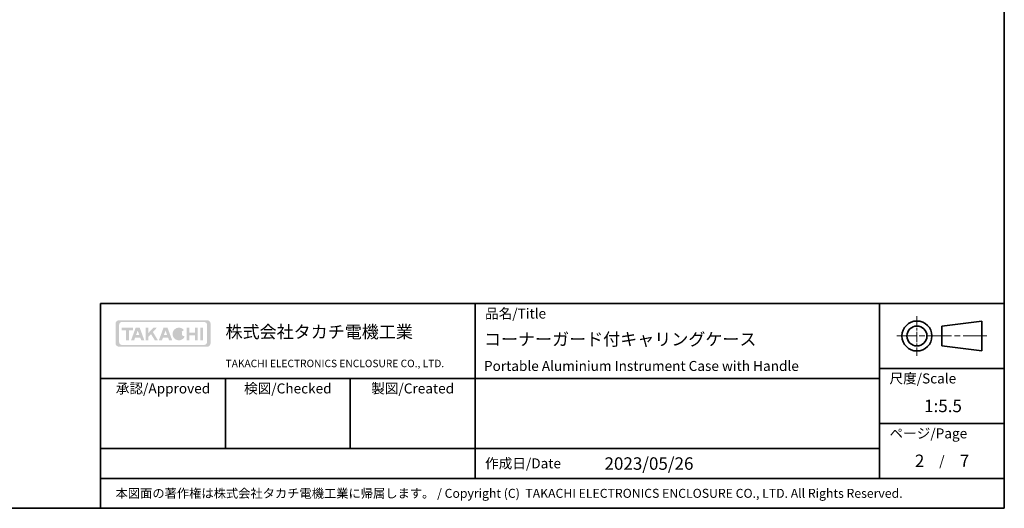
# Model space of a CAD drawing. Units: millimetres. Extents: x 0 to 9444, y 0 to 1546.
# Drawn here: x 2835 to 3920, y 0 to 538 of the extents above; entities that cross this region are included whole.
import ezdxf
from ezdxf.enums import TextEntityAlignment as Align

# ---------------------------------------------------------------- set-up
doc = ezdxf.new("R2010")
doc.units = ezdxf.units.MM
doc.linetypes.add('CHAIN', pattern=[0.3543, 0.2362, -0.0295, 0.0591, -0.0295])
doc.layers.add('Border (ISO)', color=7, linetype='Continuous', lineweight=35)
doc.layers.add('Title (ISO)', color=7, linetype='Continuous', lineweight=35)
doc.layers.add('Hatch (ISO)', color=1, linetype='Continuous', lineweight=18, true_color=0xff0000)
doc.styles.add('Note Text (TK)', font='MS PGothic.ttf')
doc.styles.add('文字スタイル40', font='MS PGothic.ttf')
doc.styles.add('文字スタイル67', font='arial.ttf')

# ---------------------------------------------------------------- blocks, each defined once
blk = doc.blocks.new('図面枠 tk図枠')
at = {"layer": 'Border (ISO)'}
for p in [(405.5, 289), (14.5, 8)]:
    blk.add_line(p, (405.5, 8), dxfattribs=at)
blk = doc.blocks.new('表題欄 コピー版 tk表題欄')
at = {"layer": 'Hatch (ISO)'}
h = blk.add_hatch(color=256, dxfattribs=at)
edge = h.paths.add_edge_path(flags=0)
edge.add_arc((95.44, 237.35), 0.596, 270, 360)
edge.add_line((96.04, 237.35), (96.04, 240.76))
edge.add_arc((95.44, 240.76), 0.596, 0, 90)
edge.add_line((95.44, 241.35), (79.01, 241.35))
edge.add_arc((79.01, 240.76), 0.596, 90, 180)
edge.add_line((78.41, 240.76), (78.41, 237.35))
edge.add_arc((79.01, 237.35), 0.596, 180, 270)
edge.add_line((79.01, 236.75), (95.44, 236.75))
edge = h.paths.add_edge_path()
edge.add_line((77.71, 241), (77.71, 237.1))
edge.add_arc((78.41, 237.1), 0.702, 180, 270)
edge.add_line((78.41, 236.4), (96.04, 236.4))
edge.add_arc((96.04, 237.1), 0.702, 270, 360)
edge.add_line((96.74, 237.1), (96.74, 241))
edge.add_arc((96.04, 241), 0.702, 0, 90)
edge.add_line((96.04, 241.71), (78.41, 241.71))
edge.add_arc((78.41, 241), 0.702, 90, 180)
for points in [[(78.94, 240.2), (78.94, 239.71), (79.79, 239.71), (79.79, 237.71), (80.38, 237.71), (80.38, 239.71), (81.23, 239.71), (81.23, 240.2)], [(85.55, 237.71), (84.81, 238.94), (84.29, 238.37), (84.29, 237.71), (83.77, 237.71), (83.77, 240.2), (84.29, 240.2), (84.29, 239.15), (85.26, 240.2), (85.98, 240.2), (85.19, 239.35), (86.17, 237.71)], [(91.96, 240.2), (91.96, 237.71), (92.48, 237.71), (92.48, 238.71), (93.64, 238.71), (93.64, 237.71), (94.16, 237.71), (94.16, 240.2), (93.64, 240.2), (93.64, 239.2), (92.48, 239.2), (92.48, 240.2)], [(94.71, 240.2), (94.71, 237.71), (95.23, 237.71), (95.23, 240.2)]]:
    blk.add_hatch(color=256, dxfattribs=at).paths.add_polyline_path(points)
h = blk.add_hatch(color=256, dxfattribs=at)
h.paths.add_polyline_path([(82.46, 238.76), (81.82, 238.76), (82.14, 239.63)], flags=0)
h.paths.add_polyline_path([(82.65, 238.24), (81.63, 238.24), (81.44, 237.71), (80.82, 237.71), (81.73, 240.2), (82.55, 240.2), (83.46, 237.71), (82.85, 237.71)])
h = blk.add_hatch(color=256, dxfattribs=at)
h.paths.add_polyline_path([(87.4, 238.76), (88.03, 238.76), (87.72, 239.63)], flags=0)
h.paths.add_polyline_path([(87.01, 237.71), (87.21, 238.24), (88.22, 238.24), (88.42, 237.71), (89.04, 237.71), (88.12, 240.2), (87.31, 240.2), (86.39, 237.71)])
h = blk.add_hatch(color=256, dxfattribs=at)
edge = h.paths.add_edge_path()
edge.add_arc((90.39, 238.95), 1.27, 38.5505, 336.582)
edge.add_line((91.56, 238.44), (91.04, 238.67))
edge.add_ellipse((90.39, 238.95), major_axis=(0, -0.8), ratio=0.867347, start_angle=124.651, end_angle=429.4109, ccw=False)
edge.add_line((90.96, 239.41), (91.39, 239.74))
at = {"layer": 'Title (ISO)'}
for p, q in [((74.71, 245.05), (255.71, 245.05)), ((74.71, 204.05), (74.71, 245.05)), ((149.71, 245.05), (149.71, 210.05)), ((230.71, 245.05), (230.71, 210.05)), ((255.71, 245.05), (255.71, 204.05)), ((243.21, 240.55), (251.21, 241.55)), ((251.21, 235.55), (251.21, 241.55)), ((243.21, 240.55), (243.21, 236.55)), ((243.21, 236.55), (251.21, 235.55)), ((230.71, 232.05), (255.71, 232.05)), ((74.71, 230.05), (230.71, 230.05)), ((99.71, 230.05), (99.71, 216.05)), ((124.71, 230.05), (124.71, 216.05)), ((230.71, 221.05), (255.71, 221.05)), ((74.71, 216.05), (230.71, 216.05)), ((255.71, 210.05), (74.71, 210.05)), ((74.71, 204.05), (255.71, 204.05))]:
    blk.add_line(p, q, dxfattribs=at)
at = {"layer": 'Title (ISO)', "color": 4, "linetype": 'CHAIN', "lineweight": 18, "ltscale": 8.88956, "true_color": 0x00ffff}
blk.add_line((238.21, 242.55), (238.21, 234.55), dxfattribs=at)
at = {"layer": 'Title (ISO)', "color": 4, "linetype": 'CHAIN', "lineweight": 18, "ltscale": 20.001633, "true_color": 0x00ffff}
blk.add_line((252.21, 238.55), (234.21, 238.55), dxfattribs=at)
at = {"layer": 'Title (ISO)'}
for radius in [3, 2]:
    blk.add_circle((238.21, 238.55), radius, dxfattribs=at)
at = {"layer": 'Title (ISO)', "color": 1, "true_color": 0xff0000, "char_height": 2, "line_spacing_factor": 1.5, "style": 'Note Text (TK)'}
for s, insert, attachment_point in [('\\fＭＳ Ｐゴシック|b0|i0;{\\H2.0000;品名/Title}', (151.71, 243.05), 4), ('\\fＭＳ Ｐゴシック|b0|i0;{\\H2.0000;尺度/Scale}', (232.71, 230.05), 4), ('\\fＭＳ Ｐゴシック|b0|i0;{\\H2.0000;承認/Approved}', (87.21, 228.05), 5), ('\\fＭＳ Ｐゴシック|b0|i0;{\\H2.0000;検図/Checked}', (112.21, 228.05), 5), ('\\fＭＳ Ｐゴシック|b0|i0;{\\H2.0000;製図/Created}', (137.21, 228.05), 5), ('\\fＭＳ Ｐゴシック|b0|i0;{\\H2.0000;ページ/Page}', (232.71, 219.05), 4), ('\\fＭＳ Ｐゴシック|b0|i0;{\\H2.0000;作成日/Date}', (151.71, 213.05), 4)]:
    blk.add_mtext(s, dxfattribs=dict(at, insert=insert, attachment_point=attachment_point))
at = {"layer": 'Title (ISO)', "color": 7, "line_spacing_factor": 1.5, "style": 'Note Text (TK)'}
for s, insert, char_height, attachment_point in [('株式会社タカチ電機工業', (99.74, 239.05), 2.5, 4), ('\\fArial|b0|i0;{\\H1.4986;TAKACHI ELECTRONICS ENCLOSURE CO., LTD.}', (99.74, 233.05), 1.4986, 4), ('\\fＭＳ Ｐゴシック|b0|i0;{\\H2.0000;/}', (243.21, 213.55), 2, 5), ('\\fMS PGothic|b0|i0;{\\H1.8000;本図面の著作権は株式会社タカチ電機工業に帰属します。 / Copyright (C)\xa0 TAKACHI ELECTRONICS ENCLOSURE CO., LTD. All Rights Reserved.}', (77.71, 207.05), 1.8, 4)]:
    blk.add_mtext(s, dxfattribs=dict(at, insert=insert, char_height=char_height, attachment_point=attachment_point))
at = {"layer": 'Title (ISO)', "color": 7}
for tag, p, height, style in [('<品名>_001', (151.52, 236.65), 2.5, 'Note Text (TK)'), ('<Title>_001', (151.71, 231.56), 2, '文字スタイル67'), ('<尺度>_001', (239.64, 223.3), 2.5, 'Note Text (TK)'), ('<型番>_001', (151.66, 219.99), 3, '文字スタイル40'), ('<ページ_No.>_001', (237.8, 212.3), 2.5, 'Note Text (TK)'), ('<総ページ数>_001', (246.79, 212.3), 2.5, 'Note Text (TK)'), ('作成日_001', (175.63, 211.78), 2.5, 'Note Text (TK)')]:
    blk.add_attdef(tag, p, '', height=height, dxfattribs=dict(at, style=style))
at = {"layer": 'Title (ISO)', "color": 7, "style": 'Note Text (TK)'}
blk.add_attdef('<部品サイズ>', text='', height=2.5, dxfattribs=at).set_placement((112.21, 213.05), align=Align.MIDDLE_CENTER)

msp = doc.modelspace()

# ---------------------------------------------------------------- block references
at = {"xscale": 5.5, "yscale": 5.5, "zscale": 5.5}
msp.add_blockref('図面枠 tk図枠', (1689.75, -44), dxfattribs=at)
ref = msp.add_blockref('表題欄 コピー版 tk表題欄', (2513.6015, -1122.2901), dxfattribs=dict(xscale=5.5, yscale=5.5, zscale=5.5))
ref.add_attrib('<品名>_001', 'コーナーガード付キャリングケース', (3346.8281, 179.3047), dxfattribs={"layer": 'Title (ISO)', "color": 7, "height": 13.75, "style": 'Note Text (TK)'})
ref.add_attrib('<尺度>_001', '1:5.5', (3831.6406, 105.875), dxfattribs={"layer": 'Title (ISO)', "color": 7, "height": 13.75, "style": 'Note Text (TK)'})
ref.add_attrib('作成日_001', '2023/05/26', (3479.5781, 42.3906), dxfattribs={"layer": 'Title (ISO)', "color": 7, "height": 13.75, "style": 'Note Text (TK)'})
ref.add_attrib('<Title>_001', 'Portable Aluminium Instrument Case with Handle', (3346.8145, 151.25), dxfattribs={"layer": 'Title (ISO)', "color": 7, "height": 11, "style": '文字スタイル67'})
ref.add_attrib('<ページ_No.>_001', '2', (3821.5, 45.375), dxfattribs={"layer": 'Title (ISO)', "color": 7, "height": 13.75, "style": 'Note Text (TK)'})
ref.add_attrib('<総ページ数>_001', '7', (3870.9609, 45.375), dxfattribs={"layer": 'Title (ISO)', "color": 7, "height": 13.75, "style": 'Note Text (TK)'})

doc.saveas('drawing.dxf')
